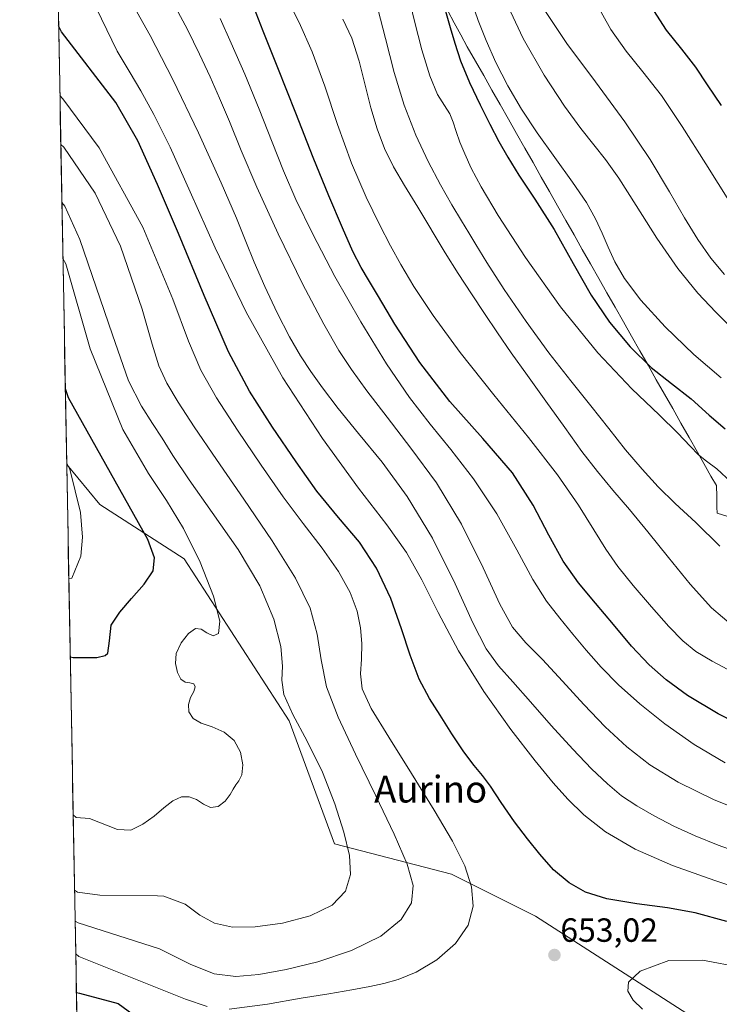
# Model space of a CAD drawing. Units: metres. Extents: x 628428 to 631896, y 4701856 to 4704233.
# Drawn here: x 628445 to 628654, y 4702309 to 4702604 of the extents above; entities that cross this region are included whole.
import ezdxf
from ezdxf.enums import TextEntityAlignment as Align

# ---------------------------------------------------------------- set-up
doc = ezdxf.new("R2010")
doc.units = ezdxf.units.M
doc.header["$MEASUREMENT"] = 0
for name, color, linetype, lineweight in [('Carátula', 7, 'Continuous', 5), ('Curva de nivel maestra', 36, 'Continuous', 30), ('Curva de nivel normal', 36, 'Continuous', 0), ('Matorral CxS', 135, 'Continuous', 0), ('Municipio', 9, 'Continuous', 13), ('Municipio CxS', 142, 'Continuous', 0), ('Pastizal CxS', 92, 'Continuous', 0), ('Punto de cota en terreno', 7, 'Continuous', 0), ('Rótulo de punto de cota en terreno', 19, 'Continuous', 0), ('Texto cartográfico', 19, 'Continuous', 0)]:
    doc.layers.add(name, color=color, linetype=linetype, lineweight=lineweight)
doc.styles.add('Arial', font='txt', dxfattribs={"height": 0.2})

# ---------------------------------------------------------------- blocks, each defined once
blk = doc.blocks.new('*U150')
at = {"layer": 'Matorral CxS', "color": 135, "linetype": 'Continuous', "lineweight": 0}
blk.add_polyline3d([(629749.39, 4701880.05, 448.42), (628470.24, 4701856.16, 511.01), (628470.24, 4701856.16, 511.01), (628458.92, 4702470.75, 679.55), (628468.83, 4702458.75, 677.95), (628493.96, 4702442.59, 671.32), (628525.38, 4702394.1, 665.56), (628538.92, 4702357.34, 665.35), (628573.84, 4702348.3, 656.17), (628598.98, 4702335.73, 652.44), (628648.4, 4702303.98, 658.8), (628731.54, 4702279.81, 670.84), (628792.05, 4702249.63, 681.04), (628828.38, 4702220.73, 683.79), (628871.88, 4702185.04, 679.71), (628906.51, 4702148.47, 677.42), (628948.14, 4702101.37, 673.61), (628991.78, 4702118.94, 660.36), (629027.79, 4702126.87, 642.78), (629061.42, 4702130.08, 633.89)], dxfattribs=at)
blk = doc.blocks.new('*U171')
at = {"layer": 'Curva de nivel normal', "color": 36, "linetype": 'Continuous', "lineweight": 0}
blk.add_polyline3d([(628657.21, 4702548.85, 580), (628649.82, 4702560.6, 580), (628642.8, 4702571.82, 580), (628636.57, 4702581.02, 580), (628631.07, 4702588.13, 580), (628626.08, 4702594.25, 580), (628621.44, 4702600.8, 580), (628617.19, 4702608.45, 580)], dxfattribs=at)
blk = doc.blocks.new('*U175')
at = {"layer": 'Curva de nivel normal', "color": 36, "linetype": 'Continuous', "lineweight": 0}
blk.add_polyline3d([(628654.01, 4702446.36, 610), (628646.86, 4702453.4, 610), (628640.67, 4702459.14, 610), (628635.59, 4702464.1, 610), (628630.84, 4702469.31, 610), (628625.88, 4702475.17, 610), (628620.83, 4702481.49, 610), (628615.5, 4702488.27, 610), (628609.51, 4702495.73, 610), (628602.98, 4702504.09, 610), (628596.18, 4702513.45, 610), (628589.63, 4702523.09, 610), (628584.4, 4702531.13, 610), (628581.12, 4702536.46, 610), (628579.06, 4702540.03, 610), (628576.88, 4702543.6, 610), (628573.98, 4702548.33, 610), (628570.56, 4702554.35, 610), (628566.88, 4702561.35, 610), (628563.17, 4702569.23, 610), (628559.75, 4702578.1, 610), (628556.77, 4702587.95, 610), (628554.16, 4702598.06, 610), (628551.87, 4702606.96, 610)], dxfattribs=at)
blk = doc.blocks.new('*U177')
at = {"layer": 'Curva de nivel normal', "color": 36, "linetype": 'Continuous', "lineweight": 0}
blk.add_polyline3d([(628590.05, 4702609.29, 590), (628595.28, 4702598.09, 590), (628601.59, 4702587.09, 590), (628607.66, 4702577.87, 590), (628612.55, 4702571.15, 590), (628616.38, 4702566.31, 590), (628619.87, 4702561.95, 590), (628623.89, 4702556.34, 590), (628629.07, 4702548.2, 590), (628635.23, 4702538.41, 590), (628641.51, 4702529.31, 590), (628647.45, 4702522.01, 590), (628652.85, 4702516.27, 590), (628657.43, 4702511.68, 590)], dxfattribs=at)
blk = doc.blocks.new('*U182')
at = {"layer": 'Curva de nivel normal', "color": 36, "linetype": 'Continuous', "lineweight": 0}
blk.add_polyline3d([(628657.39, 4702465.46, 605), (628653.16, 4702469.44, 605), (628650.09, 4702471.79, 605), (628647.66, 4702473.66, 605), (628645.13, 4702476.21, 605), (628641.51, 4702480.11, 605), (628635.87, 4702485.64, 605), (628627.77, 4702493.34, 605), (628617.56, 4702504.11, 605), (628606.42, 4702517.9, 605), (628596, 4702532.64, 605), (628587.86, 4702545.14, 605), (628582.7, 4702553.72, 605), (628579.79, 4702559.33, 605), (628577.88, 4702563.59, 605), (628576.38, 4702567.14, 605), (628575.27, 4702570.23, 605), (628574.41, 4702573.04, 605), (628573.36, 4702575.57, 605), (628571.8, 4702578.01, 605), (628569.74, 4702581.37, 605), (628567.38, 4702586.92, 605), (628564.99, 4702594.69, 605), (628562.86, 4702603.25, 605), (628560.95, 4702611.24, 605)], dxfattribs=at)
blk = doc.blocks.new('*U184')
at = {"layer": 'Curva de nivel normal', "color": 36, "linetype": 'Continuous', "lineweight": 0}
blk.add_polyline3d([(628655.64, 4702381.57, 630), (628646.42, 4702387.03, 630), (628637.65, 4702393.2, 630), (628630.1, 4702399.27, 630), (628623.78, 4702404.91, 630), (628618.54, 4702410.19, 630), (628614.11, 4702415.24, 630), (628610.11, 4702420.09, 630), (628606.21, 4702424.81, 630), (628602.28, 4702429.86, 630), (628598.21, 4702436.35, 630), (628593.43, 4702445.25, 630), (628587.37, 4702455.97, 630), (628580.42, 4702466.49, 630), (628573.67, 4702475.27, 630), (628567.51, 4702482.77, 630), (628561.37, 4702490.76, 630), (628554.47, 4702500.85, 630), (628546.76, 4702513.37, 630), (628539.07, 4702526.98, 630), (628532.41, 4702539.6, 630), (628527.35, 4702549.95, 630), (628523.66, 4702558.51, 630), (628520.34, 4702567.11, 630), (628516.46, 4702576.98, 630), (628512.09, 4702587.41, 630), (628508.06, 4702596.65, 630), (628504.74, 4702604.02, 630)], dxfattribs=at)
blk = doc.blocks.new('*U187')
at = {"layer": 'Curva de nivel normal', "color": 36, "linetype": 'Continuous', "lineweight": 0}
blk.add_polyline3d([(628655.42, 4702527.58, 585), (628651.35, 4702532.47, 585), (628647.43, 4702537.98, 585), (628643.5, 4702544.45, 585), (628639.05, 4702552.27, 585), (628633.25, 4702561.88, 585), (628625.65, 4702573.17, 585), (628616.85, 4702585.1, 585), (628608.34, 4702596.55, 585), (628601.75, 4702606.47, 585)], dxfattribs=at)
blk = doc.blocks.new('*U206')
at = {"layer": 'Curva de nivel normal', "color": 36, "linetype": 'Continuous', "lineweight": 0}
blk.add_polyline3d([(628657.92, 4702408.69, 620), (628651.72, 4702411.93, 620), (628646.87, 4702414.85, 620), (628642.99, 4702418.03, 620), (628638.82, 4702422.37, 620), (628633.6, 4702428.21, 620), (628628.1, 4702434.58, 620), (628623.54, 4702440.27, 620), (628619.97, 4702445.42, 620), (628616.35, 4702451.27, 620), (628611.78, 4702458.57, 620), (628605.53, 4702467.64, 620), (628596.87, 4702478.83, 620), (628586.49, 4702491.58, 620), (628576.45, 4702504.23, 620), (628568.35, 4702515.27, 620), (628562.61, 4702523.95, 620), (628558.75, 4702530.48, 620), (628555.68, 4702536.13, 620), (628552.37, 4702542.46, 620), (628548.37, 4702550.62, 620), (628543.99, 4702560.85, 620), (628539.84, 4702572.39, 620), (628536.06, 4702583.85, 620), (628532.29, 4702594.1, 620), (628528.34, 4702602.84, 620), (628524.46, 4702610.56, 620)], dxfattribs=at)
blk = doc.blocks.new('*U207')
at = {"layer": 'Curva de nivel normal', "color": 36, "linetype": 'Continuous', "lineweight": 0}
blk.add_polyline3d([(628579.71, 4702609.64, 595), (628581.82, 4702603.44, 595), (628584.24, 4702597.43, 595), (628587.15, 4702590.91, 595), (628590.71, 4702583.91, 595), (628594.83, 4702576.94, 595), (628599.5, 4702569.93, 595), (628604.78, 4702562.48, 595), (628610.05, 4702555.15, 595), (628614.17, 4702549.03, 595), (628616.9, 4702544.19, 595), (628618.88, 4702539.89, 595), (628620.66, 4702535.66, 595), (628622.63, 4702531.33, 595), (628625.55, 4702526.33, 595), (628630.48, 4702519.88, 595), (628637.73, 4702511.93, 595), (628646.27, 4702503.65, 595), (628654.47, 4702496.64, 595)], dxfattribs=at)
blk = doc.blocks.new('*U209')
at = {"layer": 'Curva de nivel normal', "color": 36, "linetype": 'Continuous', "lineweight": 0}
blk.add_polyline3d([(628658.16, 4702422.33, 615), (628651.51, 4702427.95, 615), (628645.21, 4702434.94, 615), (628638.73, 4702442.95, 615), (628632.54, 4702450.67, 615), (628627.06, 4702457.34, 615), (628622.1, 4702463.13, 615), (628617.46, 4702468.65, 615), (628612.85, 4702474.68, 615), (628607.73, 4702481.79, 615), (628602.06, 4702489.67, 615), (628596.56, 4702497.32, 615), (628591.75, 4702504.1, 615), (628587.58, 4702510.14, 615), (628583.73, 4702515.89, 615), (628579.83, 4702521.78, 615), (628575.88, 4702527.83, 615), (628572.02, 4702533.99, 615), (628563.79, 4702547.67, 615), (628559.84, 4702554.13, 615), (628556.57, 4702559.74, 615), (628553.9, 4702565.2, 615), (628551.67, 4702571.07, 615), (628549.77, 4702577.36, 615), (628548.1, 4702584.1, 615), (628546.33, 4702591.26, 615), (628544.1, 4702598.16, 615), (628541.42, 4702603.86, 615)], dxfattribs=at)
blk = doc.blocks.new('*U212')
at = {"layer": 'Curva de nivel normal', "color": 36, "linetype": 'Continuous', "lineweight": 0}
for points in [[(628460.85, 4702366.01, 670), (628461.72, 4702365.27, 670), (628465.77, 4702364.93, 670), (628474.06, 4702361.69, 670), (628478.09, 4702361.42, 670), (628481.7, 4702363.25, 670), (628485, 4702365.68, 670), (628487.92, 4702368.17, 670), (628490.62, 4702370.28, 670), (628493.17, 4702371.45, 670), (628495.54, 4702371.47, 670), (628497.71, 4702370.59, 670), (628499.77, 4702369.24, 670), (628501.88, 4702368.22, 670), (628504.13, 4702368.49, 670), (628506.27, 4702370.12, 670), (628507.76, 4702372.12, 670), (628508.62, 4702373.76, 670), (628509.41, 4702375.02, 670), (628510.37, 4702376.22, 670), (628511.25, 4702378, 670), (628511.54, 4702380.96, 670), (628510.84, 4702384.76, 670), (628508.97, 4702388.3, 670), (628506, 4702390.8, 670), (628502.39, 4702392.31, 670), (628499.05, 4702393.46, 670), (628496.68, 4702394.87, 670), (628495.45, 4702396.83, 670), (628495.27, 4702399.05, 670), (628495.92, 4702401.11, 670), (628496.86, 4702402.87, 670), (628497.34, 4702404.3, 670), (628496.9, 4702405.19, 670), (628495.74, 4702405.47, 670), (628494.32, 4702405.69, 670), (628493.01, 4702406.64, 670), (628491.98, 4702408.61, 670), (628491.41, 4702411.29, 670), (628491.66, 4702414.3, 670), (628493.08, 4702417.46, 670), (628495.3, 4702420.26, 670), (628497.42, 4702421.76, 670), (628499.12, 4702421.58, 670), (628500.76, 4702420.43, 670), (628502.63, 4702419.55, 670), (628504.28, 4702420.28, 670), (628504.65, 4702423.95, 670), (628502.75, 4702431.42, 670), (628498.74, 4702441.57, 670), (628493.78, 4702451.59, 670), (628488.76, 4702459.99, 670), (628483.36, 4702468.1, 670), (628475.66, 4702481.18, 670), (628465.94, 4702505.3, 670), (628458.68, 4702530.75, 670), (628457.79, 4702532.31, 670)], [(628460.85, 4702366.01, 670), (628460.85, 4702366.01, 670)]]:
    blk.add_polyline3d(points, dxfattribs=at)
blk = doc.blocks.new('*U224')
at = {"layer": 'Curva de nivel maestra', "color": 36, "linetype": 'Continuous', "lineweight": 30}
blk.add_polyline3d([(628572.13, 4702606.2, 600), (628573.51, 4702601.4, 600), (628574.87, 4702596.64, 600), (628576.61, 4702591.38, 600), (628579.24, 4702584.89, 600), (628582.42, 4702578.22, 600), (628585.34, 4702572.51, 600), (628588.02, 4702567.32, 600), (628590.66, 4702562.57, 600), (628593.98, 4702557.24, 600), (628598.79, 4702550.05, 600), (628604.51, 4702541, 600), (628610.2, 4702530.81, 600), (628615.59, 4702521.33, 600), (628621.07, 4702513.32, 600), (628627.26, 4702505.91, 600), (628633.57, 4702499.72, 600), (628639.61, 4702494.96, 600), (628645.5, 4702490.34, 600), (628650.87, 4702485.48, 600), (628655.59, 4702481.45, 600)], dxfattribs=at)
blk = doc.blocks.new('*U226')
at = {"layer": 'Curva de nivel maestra', "color": 36, "linetype": 'Continuous', "lineweight": 30}
blk.add_polyline3d([(628654.56, 4702578.05, 575), (628650.4, 4702584.26, 575), (628646.84, 4702589.55, 575), (628642.71, 4702594.85, 575), (628638.14, 4702600.57, 575), (628634.28, 4702606.46, 575)], dxfattribs=at)
blk = doc.blocks.new('*U235')
at = {"layer": 'Curva de nivel maestra', "color": 36, "linetype": 'Continuous', "lineweight": 30}
blk.add_polyline3d([(628664.1, 4702390.89, 625), (628653.51, 4702396.2, 625), (628644.42, 4702401.73, 625), (628637.98, 4702406.41, 625), (628632.95, 4702410.84, 625), (628627.67, 4702416.42, 625), (628622.25, 4702422.93, 625), (628616.91, 4702429.36, 625), (628611.78, 4702435.42, 625), (628607.23, 4702441.9, 625), (628602.97, 4702449.65, 625), (628598.29, 4702458.64, 625), (628592.08, 4702468.26, 625), (628583.22, 4702478.57, 625), (628573.4, 4702489.55, 625), (628564.44, 4702501.23, 625), (628556.95, 4702512.65, 625), (628552.02, 4702521, 625), (628549.1, 4702525.93, 625), (628546.85, 4702529.61, 625), (628544.44, 4702534.43, 625), (628541.33, 4702541.5, 625), (628537.24, 4702551.02, 625), (628532.54, 4702562.53, 625), (628527.37, 4702575.75, 625), (628521.95, 4702589.28, 625), (628517.64, 4702600.26, 625), (628514.84, 4702607.45, 625)], dxfattribs=at)
blk = doc.blocks.new('5PATER')
at = {"layer": 'Carátula', "linetype": 'Continuous', "lineweight": 5}
h = blk.add_hatch(color=250, dxfattribs=at)
edge = h.paths.add_edge_path()
edge.add_ellipse((0, 0.01), major_axis=(-1.33, -1.34), ratio=0.999422, start_angle=0, end_angle=360)

msp = doc.modelspace()

# ---------------------------------------------------------------- linework, layer by layer
at = {"layer": 'Curva de nivel maestra', "color": 36, "linetype": 'Continuous', "lineweight": 30}
for points in [[(628656.14, 4702334.19, 650), (628646.7, 4702336.76, 650), (628638.44, 4702338.29, 650), (628629.22, 4702339.49, 650), (628620.28, 4702340.9, 650), (628613.91, 4702342.9, 650), (628609, 4702345.74, 650), (628604.38, 4702349.66, 650), (628600.24, 4702354.31, 650), (628596.55, 4702358.92, 650), (628592.71, 4702363.95, 650), (628588.73, 4702369.74, 650), (628585.49, 4702374.62, 650), (628583.14, 4702377.85, 650), (628580.69, 4702380.82, 650), (628577.53, 4702384.88, 650), (628573.95, 4702390.25, 650), (628570.44, 4702395.82, 650), (628567.28, 4702400.8, 650), (628564.26, 4702406.6, 650), (628561.5, 4702413.79, 650), (628558.96, 4702421.67, 650), (628555.71, 4702430.66, 650), (628551.49, 4702439.79, 650), (628546.37, 4702447.54, 650), (628540.14, 4702454.92, 650), (628533.66, 4702462.83, 650), (628527.43, 4702471.51, 650), (628520.44, 4702481.87, 650), (628513.5, 4702492.68, 650), (628507.26, 4702504.45, 650), (628499.98, 4702521.3, 650), (628492.35, 4702539.79, 650), (628486.06, 4702554.39, 650), (628480.18, 4702567.5, 650), (628473.63, 4702578.91, 650), (628457.4, 4702600.09, 650), (628456.51, 4702601.84, 650)], [(628459.98, 4702413.3, 675), (628460.84, 4702413.09, 675), (628467.88, 4702413.09, 675), (628470.36, 4702413.67, 675), (628471.25, 4702414.35, 675), (628471.68, 4702418.08, 675), (628472.24, 4702422.77, 675), (628474.74, 4702426.64, 675), (628478.29, 4702430.72, 675), (628482.1, 4702434.97, 675), (628484.76, 4702438.95, 675), (628485.19, 4702442.85, 675), (628483.13, 4702448.32, 675), (628459.41, 4702490.71, 675), (628458.51, 4702493.4, 675)], [(628461.83, 4702312.94, 650), (628462.69, 4702312.7, 650), (628474.26, 4702309.62, 650), (628480.3, 4702305.32, 650)]]:
    msp.add_polyline3d(points, dxfattribs=at)
at = {"layer": 'Curva de nivel normal', "color": 36, "linetype": 'Continuous', "lineweight": 0}
for points in [[(628665.16, 4702342.23, 645), (628652.5, 4702346.43, 645), (628639.89, 4702350.94, 645), (628628.71, 4702355.77, 645), (628619.86, 4702360.92, 645), (628613.38, 4702366.02, 645), (628608.61, 4702370.74, 645), (628604.29, 4702375.64, 645), (628598.87, 4702382.23, 645), (628591.64, 4702391.51, 645), (628583.49, 4702402.91, 645), (628575.97, 4702415.05, 645), (628569.87, 4702426.57, 645), (628565, 4702436.33, 645), (628560.4, 4702444.43, 645), (628554.53, 4702452.77, 645), (628546.13, 4702463.7, 645), (628535.29, 4702478.51, 645), (628523.52, 4702496.64, 645), (628512.56, 4702516.33, 645), (628503.29, 4702535.52, 645), (628495.78, 4702552.28, 645), (628489.78, 4702565.56, 645), (628484.96, 4702575.39, 645), (628481.11, 4702582.41, 645), (628477.89, 4702587.8, 645), (628474.02, 4702594.26, 645), (628456.85, 4702629.73, 645)], [(628661.46, 4702354.18, 640), (628653.58, 4702356.97, 640), (628646.71, 4702359.77, 640), (628640.33, 4702362.7, 640), (628634.43, 4702365.71, 640), (628629.2, 4702368.71, 640), (628624.69, 4702371.77, 640), (628620.45, 4702375.3, 640), (628615.75, 4702379.78, 640), (628610.08, 4702385.66, 640), (628603.67, 4702392.74, 640), (628597.45, 4702399.84, 640), (628592.19, 4702405.8, 640), (628587.94, 4702410.6, 640), (628584.26, 4702415.68, 640), (628580.27, 4702423.45, 640), (628574.98, 4702435.12, 640), (628568.21, 4702448.74, 640), (628560.66, 4702461.22, 640), (628553.13, 4702471.46, 640), (628546.1, 4702480.06, 640), (628540.04, 4702487.5, 640), (628535.34, 4702493.62, 640), (628531.82, 4702498.55, 640), (628528.77, 4702503.21, 640), (628525.51, 4702508.87, 640), (628521.84, 4702516.06, 640), (628518.1, 4702523.99, 640), (628514.9, 4702531.23, 640), (628512.4, 4702537.39, 640), (628509.63, 4702544.34, 640), (628505.09, 4702554.94, 640), (628498.32, 4702569.86, 640), (628490.67, 4702585.84, 640), (628483.84, 4702598.98, 640), (628478.05, 4702609.27, 640)], [(628664.56, 4702365.65, 635), (628652.36, 4702370.57, 635), (628641.56, 4702375.86, 635), (628633.1, 4702381.02, 635), (628626.21, 4702386.36, 635), (628619.81, 4702392.33, 635), (628613.4, 4702398.99, 635), (628607.02, 4702406, 635), (628601.07, 4702412.44, 635), (628596.08, 4702417.5, 635), (628592.11, 4702422.15, 635), (628588.28, 4702429.04, 635), (628583.35, 4702439.84, 635), (628576.82, 4702452.94, 635), (628569.35, 4702465.25, 635), (628561.75, 4702475.68, 635), (628554.62, 4702484.87, 635), (628548.59, 4702492.81, 635), (628544.01, 4702499.14, 635), (628540.22, 4702504.87, 635), (628535.72, 4702512.67, 635), (628529.4, 4702524.71, 635), (628522.06, 4702539.65, 635), (628515.7, 4702553.62, 635), (628511.07, 4702564.64, 635), (628507.54, 4702573.23, 635), (628504.57, 4702580.25, 635), (628501.76, 4702586.61, 635), (628498.63, 4702593.36, 635), (628494.97, 4702600.77, 635), (628490.78, 4702608.51, 635)], [(628507.5, 4702307.95, 655), (628518.95, 4702309.45, 655), (628528.94, 4702311.22, 655), (628537.22, 4702312.58, 655), (628544.08, 4702313.74, 655), (628549.43, 4702314.72, 655), (628553.67, 4702315.6, 655), (628557.96, 4702316.82, 655), (628563.29, 4702319.07, 655), (628569.45, 4702322.74, 655), (628575.06, 4702327.59, 655), (628578.83, 4702333.05, 655), (628580.34, 4702338.72, 655), (628579.9, 4702344.55, 655), (628577.83, 4702350.84, 655), (628574.13, 4702358.2, 655), (628568.7, 4702367.42, 655), (628561.96, 4702378.4, 655), (628555.12, 4702389.28, 655), (628549.85, 4702397.83, 655), (628547.17, 4702403.69, 655), (628546.64, 4702408.21, 655), (628546.97, 4702412.61, 655), (628547.12, 4702417.22, 655), (628546.72, 4702421.94, 655), (628545.67, 4702426.91, 655), (628543.62, 4702432.46, 655), (628540.1, 4702438.81, 655), (628535.19, 4702445.79, 655), (628529.56, 4702453.09, 655), (628523.63, 4702461.06, 655), (628517.06, 4702470.51, 655), (628509.98, 4702480.99, 655), (628503.67, 4702490.66, 655), (628499.02, 4702498.94, 655), (628495.31, 4702507.62, 655), (628490.6, 4702520.19, 655), (628481.68, 4702541.69, 655), (628468.64, 4702565.42, 655), (628457.77, 4702580.02, 655), (628456.89, 4702581.07, 655)], [(628461.44, 4702334.3, 660), (628462.3, 4702333.82, 660), (628486.65, 4702325.96, 660), (628495.83, 4702321.42, 660), (628503.01, 4702318.53, 660), (628509.48, 4702317.73, 660), (628516.36, 4702318.37, 660), (628524.46, 4702319.85, 660), (628533.95, 4702322.14, 660), (628544, 4702325.47, 660), (628552.79, 4702329.81, 660), (628558.84, 4702334.72, 660), (628561.9, 4702339.74, 660), (628562.39, 4702344.96, 660), (628560.62, 4702351.35, 660), (628556.75, 4702360.24, 660), (628551.25, 4702371.75, 660), (628545.21, 4702384.19, 660), (628539.97, 4702395.25, 660), (628536.58, 4702404.3, 660), (628534.92, 4702412.34, 660), (628533.79, 4702420.05, 660), (628531.66, 4702427.78, 660), (628527.26, 4702436.76, 660), (628520.27, 4702447.94, 660), (628511.85, 4702460.38, 660), (628503.7, 4702472.21, 660), (628497.03, 4702482, 660), (628492.18, 4702489.36, 660), (628488.81, 4702495.03, 660), (628486.42, 4702500.26, 660), (628484.4, 4702506.67, 660), (628481.45, 4702517.17, 660), (628474.97, 4702535.96, 660), (628467.41, 4702551.8, 660), (628458.03, 4702565.61, 660), (628457.16, 4702566.41, 660)], [(628461.27, 4702343.57, 665), (628462.14, 4702342.91, 665), (628468.86, 4702342.06, 665), (628486.08, 4702341.84, 665), (628487.97, 4702341.73, 665), (628494.33, 4702339.34, 665), (628498.64, 4702336.11, 665), (628503.09, 4702333.66, 665), (628508.42, 4702332.45, 665), (628515.2, 4702332.53, 665), (628523.36, 4702333.7, 665), (628531.62, 4702335.86, 665), (628538.19, 4702339.04, 665), (628542.17, 4702343.24, 665), (628543.73, 4702348.21, 665), (628543.42, 4702353.89, 665), (628541.73, 4702360.83, 665), (628538.98, 4702369.35, 665), (628535.31, 4702378.8, 665), (628530.8, 4702388.08, 665), (628526.43, 4702396.08, 665), (628523.8, 4702402.02, 665), (628523.23, 4702406.31, 665), (628523.4, 4702410.49, 665), (628522.88, 4702416.34, 665), (628520.82, 4702424.54, 665), (628516.66, 4702434.45, 665), (628510.17, 4702445.33, 665), (628502.41, 4702456.41, 665), (628495.48, 4702466.15, 665), (628490.64, 4702473.44, 665), (628487.43, 4702478.62, 665), (628484.59, 4702483.02, 665), (628481.29, 4702488.17, 665), (628477.37, 4702495.77, 665), (628472.61, 4702509.53, 665), (628462.87, 4702538.05, 665), (628458.36, 4702548.01, 665), (628457.48, 4702549.06, 665)], [(628458.92, 4702471.04, 680), (628459.81, 4702469.37, 680), (628463, 4702456.4, 680), (628463.62, 4702449, 680), (628463.15, 4702443.39, 680), (628460.41, 4702436.75, 680), (628459.55, 4702436.58, 680)], [(628461.62, 4702324.52, 655), (628462.49, 4702323.7, 655), (628494.43, 4702310.94, 655), (628500.87, 4702308.79, 655)], [(628835.53, 4702307.39, 655), (628825.01, 4702309.44, 655), (628812.61, 4702310.71, 655), (628799.26, 4702311.93, 655), (628786.66, 4702313.41, 655), (628775.6, 4702315.09, 655), (628765.27, 4702316.72, 655), (628754.47, 4702317.91, 655), (628742.94, 4702318.3, 655), (628731.44, 4702317.94, 655), (628720.94, 4702317.17, 655), (628711.03, 4702316.17, 655), (628698.18, 4702315.11, 655), (628678.95, 4702316.56, 655), (628660.49, 4702320.39, 655), (628648.84, 4702322.57, 655), (628638.77, 4702322.54, 655), (628630.27, 4702319.35, 655), (628626.74, 4702316.07, 655), (628626.51, 4702313.31, 655), (628628.19, 4702310.68, 655), (628630.96, 4702307.92, 655)]]:
    msp.add_polyline3d(points, dxfattribs=at)
at = {"layer": 'Matorral CxS', "color": 135, "linetype": 'Continuous', "lineweight": 0}
for points in [[(628458.92, 4702470.75, 679.55), (628468.83, 4702458.75, 677.95), (628493.96, 4702442.59, 671.32), (628525.38, 4702394.1, 665.56), (628538.92, 4702357.34, 665.35), (628573.84, 4702348.3, 656.17), (628598.98, 4702335.73, 652.44), (628648.4, 4702303.98, 658.8), (628731.54, 4702279.81, 670.84), (628792.05, 4702249.63, 681.04), (628828.38, 4702220.73, 683.79), (628871.88, 4702185.04, 679.71), (628906.51, 4702148.47, 677.42), (628948.14, 4702101.37, 673.61), (628991.78, 4702118.94, 660.36), (629027.79, 4702126.87, 642.78), (629061.42, 4702130.08, 633.89)], [(628458.92, 4702470.75, 679.55), (628470.24, 4701856.16, 511.01)]]:
    msp.add_polyline3d(points, dxfattribs=at)
at = {"layer": 'Municipio', "color": 9, "linetype": 'Continuous', "lineweight": 13}
msp.add_polyline3d([(628572.77, 4702606.34, 599.28), (628574.71, 4702602.77, 598.78), (628576.65, 4702599.2, 598.47), (628578.59, 4702595.63, 597.93), (628581.04, 4702591.3, 597.54), (628583.5, 4702586.98, 597.18), (628585.95, 4702582.65, 596.81), (628588.41, 4702578.32, 596.75), (628590.86, 4702573.99, 597.44), (628593.32, 4702569.67, 597.33), (628595.77, 4702565.34, 597.13), (628598.23, 4702561.01, 597), (628600.68, 4702556.68, 597.39), (628603.14, 4702552.36, 597.91), (628605.59, 4702548.03, 598.14), (628608.05, 4702543.7, 598.28), (628610.5, 4702539.38, 597.96), (628612.96, 4702535.05, 597.87), (628615.41, 4702530.72, 597.97), (628617.87, 4702526.39, 597.5), (628620.32, 4702522.07, 597.32), (628622.78, 4702517.74, 597.66), (628625.23, 4702513.41, 597.94), (628627.69, 4702509.09, 598.35), (628630.14, 4702504.76, 599.07), (628632.6, 4702500.43, 599.53), (628635.05, 4702496.1, 600.48), (628637.51, 4702491.78, 601.92), (628639.96, 4702487.45, 603.41), (628642.42, 4702483.12, 603.95), (628644.87, 4702478.79, 604.33), (628647.33, 4702474.47, 604.42), (628649.78, 4702470.14, 605.22), (628651.39, 4702467.31, 605.94), (628653.01, 4702464.48, 606.11), (628653.1, 4702461.24, 606.84), (628653.19, 4702458.01, 607.66), (628653.21, 4702456.24, 608.07), (628657.98, 4702454.76, 607.05)], dxfattribs=at)
msp.add_polyline3d([(628572.77, 4702606.34, 599.28), (628574.71, 4702602.77, 598.78), (628576.65, 4702599.2, 598.47), (628578.59, 4702595.63, 597.93), (628581.04, 4702591.3, 597.54), (628583.5, 4702586.98, 597.18), (628585.95, 4702582.65, 596.81), (628588.41, 4702578.32, 596.75), (628590.86, 4702573.99, 597.44), (628593.32, 4702569.67, 597.33), (628595.77, 4702565.34, 597.13), (628598.23, 4702561.01, 597), (628600.68, 4702556.68, 597.39), (628603.14, 4702552.36, 597.91), (628605.59, 4702548.03, 598.14), (628608.05, 4702543.7, 598.28), (628610.5, 4702539.38, 597.96), (628612.96, 4702535.05, 597.87), (628615.41, 4702530.72, 597.97), (628617.87, 4702526.39, 597.5), (628620.32, 4702522.07, 597.32), (628622.78, 4702517.74, 597.66), (628625.23, 4702513.41, 597.94), (628627.69, 4702509.09, 598.35), (628630.14, 4702504.76, 599.07), (628632.6, 4702500.43, 599.53), (628635.05, 4702496.1, 600.48), (628637.51, 4702491.78, 601.92), (628639.96, 4702487.45, 603.41), (628642.42, 4702483.12, 603.95), (628644.87, 4702478.79, 604.33), (628647.33, 4702474.47, 604.42), (628649.78, 4702470.14, 605.22), (628651.39, 4702467.31, 605.94), (628653.01, 4702464.48, 606.11), (628653.1, 4702461.24, 606.84), (628653.19, 4702458.01, 607.66), (628653.21, 4702456.24, 608.07), (628657.98, 4702454.76, 607.05)], dxfattribs=at)
at = {"layer": 'Municipio CxS', "color": 142, "linetype": 'Continuous', "lineweight": 0}
for points in [[(628572.77, 4702606.34, 599.28), (628574.71, 4702602.77, 598.78), (628576.65, 4702599.2, 598.47), (628578.59, 4702595.63, 597.93), (628581.04, 4702591.3, 597.54), (628583.5, 4702586.98, 597.18), (628585.95, 4702582.65, 596.81), (628588.41, 4702578.32, 596.75), (628590.86, 4702573.99, 597.44), (628593.32, 4702569.67, 597.33), (628595.77, 4702565.34, 597.13), (628598.23, 4702561.01, 597), (628600.68, 4702556.68, 597.39), (628603.14, 4702552.36, 597.91), (628605.59, 4702548.03, 598.14), (628608.05, 4702543.7, 598.28), (628610.5, 4702539.38, 597.96), (628612.96, 4702535.05, 597.87), (628615.41, 4702530.72, 597.97), (628617.87, 4702526.39, 597.5), (628620.32, 4702522.07, 597.32), (628622.78, 4702517.74, 597.66), (628625.23, 4702513.41, 597.94), (628627.69, 4702509.09, 598.35), (628630.14, 4702504.76, 599.07), (628632.6, 4702500.43, 599.53), (628635.05, 4702496.1, 600.48), (628637.51, 4702491.78, 601.92), (628639.96, 4702487.45, 603.41), (628642.42, 4702483.12, 603.95), (628644.87, 4702478.79, 604.33), (628647.33, 4702474.47, 604.42), (628649.78, 4702470.14, 605.22), (628651.39, 4702467.31, 605.94), (628653.01, 4702464.48, 606.11), (628653.1, 4702461.24, 606.84), (628653.19, 4702458.01, 607.66), (628653.21, 4702456.24, 608.07), (628657.98, 4702454.76, 607.05)], [(628657.98, 4702454.76, 607.05), (628653.21, 4702456.24, 608.07), (628653.19, 4702458.01, 607.66), (628653.1, 4702461.24, 606.84), (628653.01, 4702464.48, 606.11), (628651.39, 4702467.31, 605.94), (628649.78, 4702470.14, 605.22), (628647.33, 4702474.47, 604.42), (628644.87, 4702478.79, 604.33), (628642.42, 4702483.12, 603.95), (628639.96, 4702487.45, 603.41), (628637.51, 4702491.78, 601.92), (628635.05, 4702496.1, 600.48), (628632.6, 4702500.43, 599.53), (628630.14, 4702504.76, 599.07), (628627.69, 4702509.09, 598.35), (628625.23, 4702513.41, 597.94), (628622.78, 4702517.74, 597.66), (628620.32, 4702522.07, 597.32), (628617.87, 4702526.39, 597.5), (628615.41, 4702530.72, 597.97), (628612.96, 4702535.05, 597.87), (628610.5, 4702539.38, 597.96), (628608.05, 4702543.7, 598.28), (628605.59, 4702548.03, 598.14), (628603.14, 4702552.36, 597.91), (628600.68, 4702556.68, 597.39), (628598.23, 4702561.01, 597), (628595.77, 4702565.34, 597.13), (628593.32, 4702569.67, 597.33), (628590.86, 4702573.99, 597.44), (628588.41, 4702578.32, 596.75), (628585.95, 4702582.65, 596.81), (628583.5, 4702586.98, 597.18), (628581.04, 4702591.3, 597.54), (628578.59, 4702595.63, 597.93), (628576.65, 4702599.2, 598.47), (628574.71, 4702602.77, 598.78), (628572.77, 4702606.34, 599.28)], [(628461.97, 4702305.15, 646.93), (628461.88, 4702310.14, 648.75), (628461.79, 4702315.13, 650.5), (628461.7, 4702320.12, 652.68), (628461.61, 4702325.11, 655.1), (628461.51, 4702330.1, 657.44), (628461.42, 4702335.08, 660.18), (628461.33, 4702340.07, 663.27), (628461.24, 4702345.06, 665.44), (628461.15, 4702350.05, 666.78), (628461.06, 4702355.04, 667.49), (628460.96, 4702360.03, 668.25), (628460.87, 4702365.02, 669.45), (628460.78, 4702370.01, 670.06), (628460.69, 4702374.99, 670.25), (628460.6, 4702379.98, 670.38), (628460.5, 4702384.97, 670.6), (628460.41, 4702389.96, 671.08), (628460.32, 4702394.95, 671.45), (628460.23, 4702399.94, 671.67), (628460.14, 4702404.93, 672.5), (628460.04, 4702409.92, 674.15), (628459.95, 4702414.91, 675.15), (628459.86, 4702419.89, 675.97), (628459.77, 4702424.88, 676.98), (628459.68, 4702429.87, 678.07), (628459.59, 4702434.86, 679.34), (628459.49, 4702439.85, 680.77), (628459.4, 4702444.84, 681.59), (628459.31, 4702449.83, 682.22), (628459.22, 4702454.82, 682.76), (628459.13, 4702459.8, 682.4), (628459.03, 4702464.79, 681.29), (628458.94, 4702469.78, 679.96), (628458.85, 4702474.77, 678.72), (628458.76, 4702479.76, 677.64), (628458.67, 4702484.75, 676.24), (628458.58, 4702489.74, 675.3), (628458.48, 4702494.73, 674.33), (628458.39, 4702499.71, 673.57), (628458.3, 4702504.7, 672.73), (628458.21, 4702509.69, 672.37), (628458.12, 4702514.68, 671.87), (628458.02, 4702519.67, 671.26), (628457.93, 4702524.66, 671.18), (628457.84, 4702529.65, 670.36), (628457.75, 4702534.64, 669.31), (628457.66, 4702539.63, 667.62), (628457.56, 4702544.61, 666.07), (628457.47, 4702549.6, 664.79), (628457.38, 4702554.59, 663.56), (628457.29, 4702559.58, 661.92), (628457.2, 4702564.57, 660.27), (628457.11, 4702569.56, 658.68), (628457.01, 4702574.55, 656.81), (628456.92, 4702579.54, 655.16), (628456.83, 4702584.52, 653.62), (628456.74, 4702589.51, 652.33), (628456.65, 4702594.5, 651.3), (628456.55, 4702599.49, 650.41), (628456.46, 4702604.48, 649.14)]]:
    msp.add_polyline3d(points, dxfattribs=at)
at = {"layer": 'Pastizal CxS', "color": 92, "linetype": 'Continuous', "lineweight": 0}
for points in [[(629061.42, 4702130.08, 633.89), (629027.79, 4702126.87, 642.78), (628991.78, 4702118.94, 660.36), (628948.14, 4702101.37, 673.61), (628948.14, 4702101.37, 673.61), (628906.51, 4702148.47, 677.42), (628871.88, 4702185.04, 679.71), (628828.38, 4702220.73, 683.79), (628792.05, 4702249.63, 681.04), (628731.54, 4702279.81, 670.84), (628648.4, 4702303.98, 658.8), (628598.98, 4702335.73, 652.44), (628573.84, 4702348.3, 656.17), (628538.92, 4702357.34, 665.35), (628525.38, 4702394.1, 665.56), (628493.96, 4702442.59, 671.32), (628468.83, 4702458.75, 677.95), (628458.92, 4702470.75, 679.55), (628444.87, 4703234.02, 516.65)], [(628444.87, 4703234.02, 516.65), (628458.92, 4702470.75, 679.55)], [(628458.92, 4702470.75, 679.55), (628468.83, 4702458.75, 677.95), (628493.96, 4702442.59, 671.32), (628525.38, 4702394.1, 665.56), (628538.92, 4702357.34, 665.35), (628573.84, 4702348.3, 656.17), (628598.98, 4702335.73, 652.44), (628648.4, 4702303.98, 658.8), (628731.54, 4702279.81, 670.84), (628792.05, 4702249.63, 681.04), (628828.38, 4702220.73, 683.79), (628871.88, 4702185.04, 679.71), (628906.51, 4702148.47, 677.42), (628948.14, 4702101.37, 673.61), (628991.78, 4702118.94, 660.36), (629027.79, 4702126.87, 642.78), (629061.42, 4702130.08, 633.89)]]:
    msp.add_polyline3d(points, dxfattribs=at)

# ---------------------------------------------------------------- block references
at = {"layer": 'Curva de nivel maestra', "color": 36, "linetype": 'Continuous', "lineweight": 30}
for name in ['*U226', '*U224', '*U235']:
    msp.add_blockref(name, (0, 0), dxfattribs=at)
at = {"layer": 'Curva de nivel normal', "color": 36, "linetype": 'Continuous', "lineweight": 0}
for name in ['*U171', '*U187', '*U177', '*U207', '*U182', '*U175', '*U209', '*U206', '*U184', '*U212']:
    msp.add_blockref(name, (0, 0), dxfattribs=at)
at = {"layer": 'Matorral CxS', "color": 135, "linetype": 'Continuous', "lineweight": 0}
msp.add_blockref('*U150', (0, 0), dxfattribs=at)
at = {"layer": 'Punto de cota en terreno', "linetype": 'Continuous', "lineweight": 0}
msp.add_blockref('5PATER', (628604.63, 4702324.15, 653.02), dxfattribs=at)

# ---------------------------------------------------------------- texts
at = {"layer": 'Rótulo de punto de cota en terreno', "color": 19, "linetype": 'Continuous', "lineweight": 0, "style": 'Arial'}
msp.add_text('653,02', height=7, dxfattribs=at).set_placement((628606.39, 4702325.91), align=Align.BOTTOM_LEFT)
at = {"layer": 'Texto cartográfico', "color": 19, "linetype": 'Continuous', "lineweight": 0, "style": 'Arial'}
msp.add_text('Aurino', height=8, dxfattribs=at).set_placement((628567.65, 4702373.72), align=Align.MIDDLE_CENTER)

doc.saveas('drawing.dxf')
